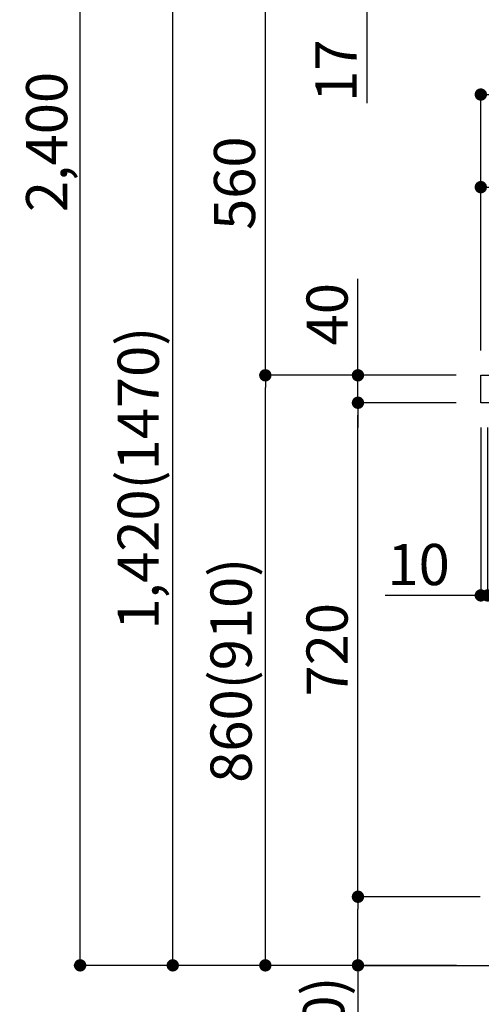
# Model space of a CAD drawing. Extents: x 56059 to 82181, y 210 to 8610.
# Drawn here: x 62703 to 63376, y 1978 to 3413 of the extents above; entities that cross this region are included whole.
import ezdxf

# ---------------------------------------------------------------- set-up
doc = ezdxf.new("R2010")
doc.units = 0
doc.header["$LTSCALE"] = 50
doc.header["$MEASUREMENT"] = 0
doc.layers.get('0').update_dxf_attribs({"linetype": 'CONTINUOUS'})
for name, color, linetype in [('111-壁仕上', 3, 'CONTINUOUS'), ('126-甲板', 2, 'CONTINUOUS'), ('166-寸法B', 11, 'CONTINUOUS')]:
    doc.layers.add(name, color=color, linetype=linetype)
doc.styles.add('KH001', font='txt')
doc.dimstyles.new('KH1xx030', dxfattribs={"dimscale": 30, "dimtxt": 2, "dimasz": 0.6, "dimexe": 0.3, "dimexo": 1.2, "dimgap": 0.5, "dimtad": 3, "dimdec": 1, "dimdsep": 46, "dimlunit": 6, "dimtxsty": 'KH001', "dimblk": 'DOT', "dimcen": 1, "dimdle": 1, "dimclrd": 256, "dimclre": 256, "dimclrt": 256, "dimadec": 0, "dimazin": 0, "dimtfac": 1, "dimtdec": 1, "dimtix": 1, "dimtmove": 2, "dimatfit": 3, "dimldrblk": 'CLOSEDBLANK', "dimfxl": 1, "dimtolj": 1, "dimtzin": 0, "dimlwd": -1, "dimlwe": -1, "dimarcsym": 0})

# ---------------------------------------------------------------- blocks, each defined once
blk = doc.blocks.new('_Dot')
at = {"color": 0, "linetype": 'ByBlock', "lineweight": -2}
blk.add_line((-0.5, 0), (-1, 0), dxfattribs=at)
at = {"color": 0, "linetype": 'ByBlock', "const_width": 0.5}
blk.add_lwpolyline([(-0.25, 0, 1), (0.25, 0, 1)], format="xyb", close=True, dxfattribs=at)
blk = doc.blocks.new('*D274')
at = {"layer": '166-寸法B', "transparency": 16777216}
for p, q in [((63339.7, 2895.1), (63052.6, 2895.1)), ((63061.6, 2053.1), (63061.6, 2877.1)), ((63340.2, 2035.1), (63052.6, 2035.1))]:
    blk.add_line(p, q, dxfattribs=at)
at = {"layer": '166-寸法B', "transparency": 16777216, "xscale": 18, "yscale": 18, "zscale": 18}
for p, rotation in [((63061.6, 2895.1), 90), ((63061.6, 2035.1), 270)]:
    blk.add_blockref('_Dot', p, dxfattribs=dict(at, rotation=rotation))
at = {"layer": '166-寸法B', "transparency": 16777216, "insert": (63011.6, 2465.1), "char_height": 60, "attachment_point": 5, "rotation": 90, "style": 'KH001'}
blk.add_mtext('\\A1;860(910)', dxfattribs=at)
blk = doc.blocks.new('_ClosedBlank')
at = {"color": 0, "linetype": 'ByBlock', "lineweight": -2}
for p, q in [((-1, 0.167), (0, 0)), ((-1, 0.167), (-1, -0.167)), ((0, 0), (-1, -0.167))]:
    blk.add_line(p, q, dxfattribs=at)
blk = doc.blocks.new('*D275')
at = {"layer": '166-寸法B', "transparency": 16777216}
for p, q in [((63559.6, 3455.1), (63052.6, 3455.1)), ((63061.6, 2913.1), (63061.6, 3437.1)), ((63339.7, 2895.1), (63052.6, 2895.1))]:
    blk.add_line(p, q, dxfattribs=at)
at = {"layer": '166-寸法B', "transparency": 16777216, "xscale": 18, "yscale": 18, "zscale": 18}
for p, rotation in [((63061.6, 3455.1), 90), ((63061.6, 2895.1), 270)]:
    blk.add_blockref('_Dot', p, dxfattribs=dict(at, rotation=rotation))
at = {"layer": '166-寸法B', "transparency": 16777216, "insert": (63016.6, 3175.1), "char_height": 60, "attachment_point": 5, "rotation": 90, "style": 'KH001'}
blk.add_mtext('\\A1;560', dxfattribs=at)
blk = doc.blocks.new('*D277')
at = {"layer": '166-寸法B', "transparency": 16777216}
for p, q in [((63324.2, 4435.1), (62782.6, 4435.1)), ((62791.6, 2053.1), (62791.6, 4417.1)), ((63340.2, 2035.1), (62782.6, 2035.1))]:
    blk.add_line(p, q, dxfattribs=at)
at = {"layer": '166-寸法B', "transparency": 16777216, "xscale": 18, "yscale": 18, "zscale": 18}
for p, rotation in [((62791.6, 4435.1), 90), ((62791.6, 2035.1), 270)]:
    blk.add_blockref('_Dot', p, dxfattribs=dict(at, rotation=rotation))
at = {"layer": '166-寸法B', "transparency": 16777216, "insert": (62742.8, 3235.1), "char_height": 60, "attachment_point": 5, "rotation": 90, "style": 'KH001'}
blk.add_mtext('\\A1;2,400', dxfattribs=at)
blk = doc.blocks.new('*D278')
at = {"layer": '166-寸法B', "transparency": 16777216}
for p, q in [((63559.6, 3455.1), (62917.6, 3455.1)), ((62926.6, 2053.1), (62926.6, 3437.1)), ((63340.2, 2035.1), (62917.6, 2035.1))]:
    blk.add_line(p, q, dxfattribs=at)
at = {"layer": '166-寸法B', "transparency": 16777216, "xscale": 18, "yscale": 18, "zscale": 18}
for p, rotation in [((62926.6, 3455.1), 90), ((62926.6, 2035.1), 270)]:
    blk.add_blockref('_Dot', p, dxfattribs=dict(at, rotation=rotation))
at = {"layer": '166-寸法B', "transparency": 16777216, "insert": (62876.3, 2745.1), "char_height": 60, "attachment_point": 5, "rotation": 90, "style": 'KH001'}
blk.add_mtext('\\A1;1,420(1470)', dxfattribs=at)
blk = doc.blocks.new('*D279')
at = {"layer": '166-寸法B', "linetype": 'ByBlock', "transparency": 16777216}
for p, q in [((63375.7, 2819.1), (63375.7, 2565.3)), ((63385.7, 2819.1), (63385.7, 2565.3)), ((63375.7, 2574.3), (63236.5, 2574.3)), ((63357.7, 2574.3), (63339.7, 2574.3)), ((63375.7, 2574.3), (63385.7, 2574.3)), ((63403.7, 2574.3), (63421.7, 2574.3))]:
    blk.add_line(p, q, dxfattribs=at)
at = {"layer": '166-寸法B', "transparency": 16777216, "xscale": 18, "yscale": 18, "zscale": 18}
blk.add_blockref('_Dot', (63375.7, 2574.3), dxfattribs=at)
at = {"layer": '166-寸法B', "transparency": 16777216, "xscale": 18, "yscale": 18, "zscale": 18, "rotation": 180}
blk.add_blockref('_Dot', (63385.7, 2574.3), dxfattribs=at)
at = {"layer": '166-寸法B', "transparency": 16777216, "insert": (63285.1, 2619.3), "char_height": 60, "attachment_point": 5, "style": 'KH001'}
blk.add_mtext('\\A1;10', dxfattribs=at)
blk = doc.blocks.new('*D281')
at = {"layer": '166-寸法B', "transparency": 16777216}
for p, q in [((63374.7, 2135.1), (63187.6, 2135.1)), ((63196.6, 2053.1), (63196.6, 2117.1)), ((63340.2, 2035.1), (63187.6, 2035.1)), ((63196.6, 2035.1), (63196.6, 1696.7))]:
    blk.add_line(p, q, dxfattribs=at)
at = {"layer": '166-寸法B', "transparency": 16777216, "xscale": 18, "yscale": 18, "zscale": 18}
for p, rotation in [((63196.6, 2135.1), 90), ((63196.6, 2035.1), 270)]:
    blk.add_blockref('_Dot', p, dxfattribs=dict(at, rotation=rotation))
at = {"layer": '166-寸法B', "transparency": 16777216, "insert": (63146.6, 1854.8), "char_height": 60, "attachment_point": 5, "rotation": 90, "style": 'KH001'}
blk.add_mtext('\\A1;100(150)', dxfattribs=at)
blk = doc.blocks.new('*D282')
at = {"layer": '166-寸法B', "transparency": 16777216}
for p, q in [((63339.7, 2855.1), (63187.6, 2855.1)), ((63196.6, 2153.1), (63196.6, 2837.1)), ((63374.7, 2135.1), (63187.6, 2135.1))]:
    blk.add_line(p, q, dxfattribs=at)
at = {"layer": '166-寸法B', "transparency": 16777216, "xscale": 18, "yscale": 18, "zscale": 18}
for p, rotation in [((63196.6, 2855.1), 90), ((63196.6, 2135.1), 270)]:
    blk.add_blockref('_Dot', p, dxfattribs=dict(at, rotation=rotation))
at = {"layer": '166-寸法B', "transparency": 16777216, "insert": (63151.6, 2495.1), "char_height": 60, "attachment_point": 5, "rotation": 90, "style": 'KH001'}
blk.add_mtext('\\A1;720', dxfattribs=at)
blk = doc.blocks.new('*D283')
at = {"layer": '166-寸法B', "transparency": 16777216}
for p, q in [((63196.6, 2895.1), (63196.6, 3035.5)), ((63196.6, 2913.1), (63196.6, 2931.1)), ((63339.7, 2895.1), (63187.6, 2895.1)), ((63196.6, 2855.1), (63196.6, 2895.1)), ((63339.7, 2855.1), (63187.6, 2855.1)), ((63196.6, 2837.1), (63196.6, 2819.1))]:
    blk.add_line(p, q, dxfattribs=at)
at = {"layer": '166-寸法B', "transparency": 16777216, "xscale": 18, "yscale": 18, "zscale": 18}
for p, rotation in [((63196.6, 2895.1), 270), ((63196.6, 2855.1), 90)]:
    blk.add_blockref('_Dot', p, dxfattribs=dict(at, rotation=rotation))
at = {"layer": '166-寸法B', "transparency": 16777216, "insert": (63151.6, 2984.2), "char_height": 60, "attachment_point": 5, "rotation": 90, "style": 'KH001'}
blk.add_mtext('\\A1;40', dxfattribs=at)
blk = doc.blocks.new('*D284')
at = {"layer": '166-寸法B', "transparency": 16777216}
for p, q in [((63375.7, 2931.1), (63375.7, 3313.3)), ((63393.7, 3304.3), (64007.7, 3304.3)), ((64025.7, 2931.1), (64025.7, 3313.3))]:
    blk.add_line(p, q, dxfattribs=at)
at = {"layer": '166-寸法B', "transparency": 16777216, "xscale": 18, "yscale": 18, "zscale": 18, "rotation": 180}
blk.add_blockref('_Dot', (63375.7, 3304.3), dxfattribs=at)
at = {"layer": '166-寸法B', "transparency": 16777216, "xscale": 18, "yscale": 18, "zscale": 18}
blk.add_blockref('_Dot', (64025.7, 3304.3), dxfattribs=at)
at = {"layer": '166-寸法B', "transparency": 16777216, "insert": (63700.7, 3349.3), "char_height": 60, "attachment_point": 5, "style": 'KH001'}
blk.add_mtext('\\A1;650', dxfattribs=at)
blk = doc.blocks.new('*D286')
at = {"layer": '166-寸法B', "transparency": 16777216}
for p, q in [((63375.7, 2931.1), (63375.7, 3178.3)), ((64022.7, 2931.1), (64022.7, 3178.3)), ((64004.7, 3169.3), (63393.7, 3169.3))]:
    blk.add_line(p, q, dxfattribs=at)
at = {"layer": '166-寸法B', "transparency": 16777216, "xscale": 18, "yscale": 18, "zscale": 18, "rotation": 180}
blk.add_blockref('_Dot', (63375.7, 3169.3), dxfattribs=at)
at = {"layer": '166-寸法B', "transparency": 16777216, "xscale": 18, "yscale": 18, "zscale": 18}
blk.add_blockref('_Dot', (64022.7, 3169.3), dxfattribs=at)
at = {"layer": '166-寸法B', "transparency": 16777216, "insert": (63699.2, 3214.3), "char_height": 60, "attachment_point": 5, "style": 'KH001'}
blk.add_mtext('\\A1;647', dxfattribs=at)
blk = doc.blocks.new('*D287')
at = {"layer": '166-寸法B', "transparency": 16777216}
for p, q in [((63209.6, 3473.1), (63209.6, 3491.1)), ((63559.6, 3455.1), (63200.6, 3455.1)), ((63209.6, 3438.1), (63209.6, 3455.1)), ((63564.6, 3438.1), (63200.6, 3438.1)), ((63209.6, 3438.1), (63209.6, 3291.6)), ((63209.6, 3420.1), (63209.6, 3402.1))]:
    blk.add_line(p, q, dxfattribs=at)
at = {"layer": '166-寸法B', "transparency": 16777216, "xscale": 18, "yscale": 18, "zscale": 18}
for p, rotation in [((63209.6, 3455.1), 270), ((63209.6, 3438.1), 90)]:
    blk.add_blockref('_Dot', p, dxfattribs=dict(at, rotation=rotation))
at = {"layer": '166-寸法B', "transparency": 16777216, "insert": (63164.6, 3339.1), "char_height": 60, "attachment_point": 5, "rotation": 90, "style": 'KH001'}
blk.add_mtext('\\A1;17', dxfattribs=at)

msp = doc.modelspace()

# ---------------------------------------------------------------- linework, layer by layer
at = {"layer": '111-壁仕上', "ltscale": 2}
msp.add_lwpolyline([(63201.73, 2035.11), (64025.68, 2035.11), (64025.68, 4435.11), (63201.73, 4435.11)], dxfattribs=at)
at = {"layer": '126-甲板'}
msp.add_lwpolyline([(63375.68, 2895.11), (64022.68, 2895.11), (64022.68, 2855.11), (63375.68, 2855.11)], close=True, dxfattribs=at)

# ---------------------------------------------------------------- dimensions: what is measured, and where the dimension line sits
at = {"layer": '166-寸法B'}
for base, p1, p2, picture, middle in [((62791.65, 4435.11), (63376.2, 2035.11), (63360.2, 4435.11), '*D277', (62742.84, 3235.11)), ((63061.65, 3455.11), (63375.68, 2895.11), (63595.57, 3455.11), '*D275', (63016.65, 3175.11)), ((63196.65, 2855.11), (63410.68, 2135.11), (63375.68, 2855.11), '*D282', (63151.65, 2495.11))]:
    dim = msp.add_linear_dim(base=base, p1=p1, p2=p2, angle=90, dimstyle='KH1xx030', dxfattribs=at)
    dim.commit()
    dim.dimension.update_dxf_attribs({"geometry": picture, "text_midpoint": middle})
for base, p1, p2, override, picture, middle in [((63209.56, 3455.11), (63600.57, 3438.11), (63595.57, 3455.11), {"dimtmove": 1}, '*D287', (63208.37, 3339.13)), ((63196.65, 2895.11), (63375.68, 2855.11), (63375.68, 2895.11), {"dimtmove": 1}, '*D283', (63209.56, 2984.21)), ((63196.65, 2135.11), (63376.2, 2035.11), (63410.68, 2135.11), {"dimpost": '(150)', "dimtmove": 1}, '*D281', (63237.71, 1854.78))]:
    dim = msp.add_linear_dim(base=base, p1=p1, p2=p2, angle=90, dimstyle='KH1xx030', override=override, dxfattribs=at)
    dim.commit()
    dim.dimension.update_dxf_attribs({"geometry": picture, "text_midpoint": middle, "dimtype": 128})
for base, p2, override, picture, middle in [((62926.65, 3455.11), (63595.57, 3455.11), {"dimpost": '(1470)'}, '*D278', (62876.34, 2745.11)), ((63061.65, 2895.11), (63375.68, 2895.11), {"dimpost": '(910)'}, '*D274', (63011.64, 2465.11))]:
    dim = msp.add_linear_dim(base=base, p1=(63376.2, 2035.11), p2=p2, angle=90, dimstyle='KH1xx030', override=override, dxfattribs=at)
    dim.commit()
    dim.dimension.update_dxf_attribs({"geometry": picture, "text_midpoint": middle})
for base, p1, p2, picture, middle in [((64025.68, 3304.31), (63375.68, 2895.11), (64025.68, 2895.11), '*D284', (63700.68, 3349.31)), ((63375.68, 3169.31), (64022.68, 2895.11), (63375.68, 2895.11), '*D286', (63699.18, 3214.31))]:
    dim = msp.add_linear_dim(base=base, p1=p1, p2=p2, dimstyle='KH1xx030', dxfattribs=at)
    dim.commit()
    dim.dimension.update_dxf_attribs({"geometry": picture, "text_midpoint": middle})
dim = msp.add_linear_dim(base=(63385.68, 2574.31), p1=(63375.68, 2855.11), p2=(63385.68, 2855.11), dimstyle='KH1xx030', override={"dimtmove": 1, "dimfxl": 0.5, "dimarcsym": 1}, dxfattribs=at)
dim.commit()
dim.dimension.update_dxf_attribs({"geometry": '*D279', "text_midpoint": (63285.12, 2600.07), "dimtype": 128})

doc.saveas('drawing.dxf')
